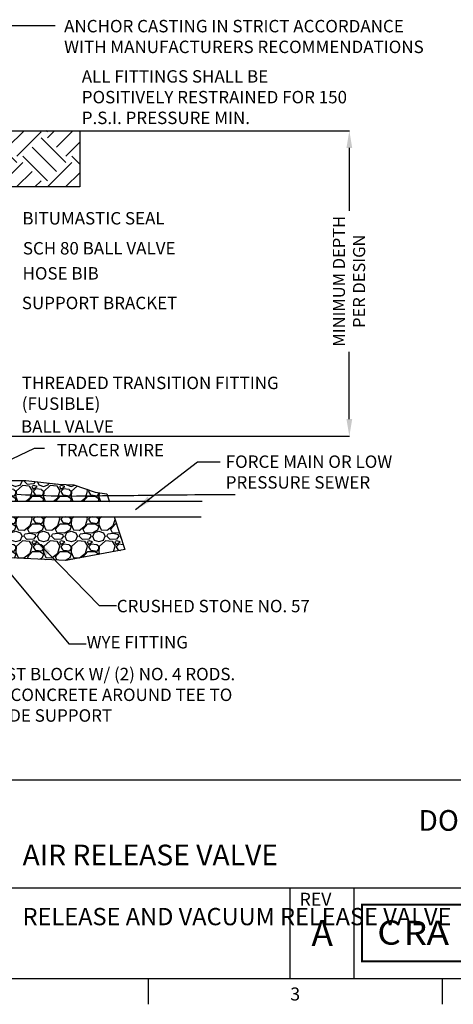
# Model space of a CAD drawing. Units: inches. Extents: x -8 to 868, y -9 to 428.
# Drawn here: x 368 to 493, y -8 to 278 of the extents above; entities that cross this region are included whole.
import ezdxf
from ezdxf.enums import TextEntityAlignment as Align

# ---------------------------------------------------------------- set-up
doc = ezdxf.new("R2010")
doc.units = ezdxf.units.IN
doc.header["$LTSCALE"] = 6
doc.header["$MEASUREMENT"] = 0
for name, color, linetype in [('BTX', 5, 'Continuous'), ('CUSTD-X$0$BLN', 7, 'Continuous'), ('CUSTD-X$0$BOR', 252, 'Continuous'), ('CUSTD-X$0$BTX', 5, 'Continuous'), ('CUSTD-X$0$OBJ', 7, 'Continuous'), ('DIM', 1, 'Continuous'), ('DTL02', 2, 'Continuous'), ('DTL03', 3, 'Continuous'), ('DTL05', 5, 'Continuous'), ('DTLTXT', 2, 'Continuous'), ('HATCH', 1, 'Continuous')]:
    doc.layers.add(name, color=color, linetype=linetype)
doc.styles.add('CRANE1', font='ARIALN.TTF')
doc.styles.add('CUSTD-X$0$CRANE', font='ARIALN.TTF', dxfattribs={"width": 1.125})
doc.styles.add('CUSTD-X$0$CRANE1', font='ARIALN.TTF')
doc.styles.add('CUSTD-X$0$STANDARD', font='txt')
doc.styles.add('PT01', font='romans.shx', dxfattribs={"height": 0.08})
doc.styles.add('PTEXT', font='romans.shx')
doc.dimstyles.new('ADI', dxfattribs={"dimtxt": 0.09, "dimasz": 0.15, "dimexe": 0.050781, "dimexo": 0.050781, "dimgap": 0.05, "dimtad": 1, "dimdec": 4, "dimzin": 3, "dimdsep": 46, "dimlunit": 4, "dimtxsty": 'PTEXT', "dimcen": 0.0625, "dimdle": 0.0625, "dimclrd": 256, "dimclre": 256, "dimclrt": 256, "dimaunit": 1, "dimadec": 0, "dimazin": 0, "dimtfac": 0.010417, "dimtdec": 4, "dimtix": 1, "dimtmove": 2, "dimatfit": 3, "dimfxl": 1, "dimfrac": 2, "dimtolj": 1, "dimtzin": 3, "dimlwd": -1, "dimlwe": -1, "dimarcsym": 0})
doc.dimstyles.new('STANDARD$7', dxfattribs={"dimscale": 0, "dimtxt": 0.08, "dimasz": 0.15, "dimexe": 0.05, "dimexo": 0.0625, "dimgap": 0.07, "dimtad": 1, "dimdec": 1, "dimzin": 0, "dimdsep": 46, "dimtxsty": 'PT01', "dimcen": 0.09, "dimclrd": 256, "dimclre": 256, "dimclrt": 256, "dimadec": 0, "dimazin": 0, "dimtfac": 1, "dimtdec": 1, "dimtix": 1, "dimtmove": 2, "dimatfit": 0, "dimfxl": 1, "dimtolj": 1, "dimtzin": 0, "dimlwd": -1, "dimlwe": -1, "dimarcsym": 0})
pattern_1 = [(228.0128, (-3019.52436, -1560.0661), (-63.99998586, -72.00001073), [1.076288, -106.552704]), (184.9697, (-3020.24436, -1560.86607), (96.000008412, 7.999930456), [1.846944, -182.8474]), (132.5104, (-3022.08436, -1561.02607), (79.999925747, -88.00006939), [1.302304, -128.928256]), (267.2737, (-3025.20436, -1563.02607), (7.99996814, 160.00000236), [1.681904, -166.508464]), (292.8337, (-3025.28436, -1564.70607), (-40.000079243, 95.999971294), [1.64924, -163.274984]), (357.2737, (-3024.64436, -1566.22607), (-160.00000236, 7.99996814), [1.681904, -166.508464]), (37.6942, (-3022.96436, -1566.30607), (-104.000058765, -79.999923241), [2.224232, -220.198792]), (72.2553, (-3021.20436, -1564.94607), (56.000086102, 175.99996985), [2.099904, -207.890568]), (121.4296, (-3020.56436, -1562.94607), (-64.000065873, 103.999960292), [1.6876, -167.072584]), (175.2364, (-3021.44436, -1561.5061), (88.00000757, -7.99993226), [1.926656, -94.406104]), (222.3974, (-3023.36436, -1561.34607), (-96.000058809, -87.999936656), [2.491584, -246.667]), (138.8141, (-3017.28436, -1563.1061), (-56.00002357, 47.9999785), [0.850408, -84.190752]), (171.4692, (-3017.92436, -1562.54607), (103.99998628, -16.00006328), [1.617896, -160.172088]), (225, (-3019.5244, -1562.306), (-9e-16, -8.0000025), [1.131368, -10.182336]), (203.1986, (-3020.0844, -1561.3461), (39.99999785, 16.0000106), [0.609264, -60.31692]), (291.8014, (-3020.6444, -1561.5861), (-7.9999993, 24.0000022), [0.861624, -42.219696]), (30.9638, (-3020.3244, -1562.3861), (23.9999842, 16.00001987), [1.399432, -45.248184]), (161.5651, (-3019.1244, -1561.666), (16.0000035, -7.9999872), [1.011928, -24.286296]), (16.3895, (-3025.28436, -1561.58607), (80.000017587, 23.99994168), [1.4176, -140.34276]), (70.3462, (-3023.92436, -1561.1861), (-31.99996198, -88.000017085), [1.189288, -117.739264]), (293.1986, (-3019.1244, -1560.0661), (-16.0000106, 39.99999785), [1.21852, -59.707664]), (343.6105, (-3018.64436, -1561.18607), (-80.000017587, 23.99994168), [1.4176, -140.34276]), (339.444, (-3025.2844, -1566.5461), (-40.00001476, 15.99996797), [1.36704, -66.984992]), (294.7751, (-3024.00436, -1567.0261), (-39.99993751, 88.000027375), [1.145424, -113.397144]), (66.8014, (-3019.0444, -1568.0661), (16.0000106, 39.99999785), [1.21852, -59.707664]), (17.354, (-3018.56436, -1566.94607), (-104.00001615, -31.99995602), [1.341048, -132.763392]), (69.444, (-3022.9644, -1568.0661), (-15.99996797, -40.00001476), [0.68352, -67.668512]), (101.3099, (-3019.5244, -1568.066), (-7.99998106, 32.000006), [0.40792, -40.384232]), (165.9638, (-3019.6044, -1567.666), (24.0000044, -7.9999845), [1.64924, -31.3356]), (186.009, (-3021.20436, -1567.26607), (79.999998007, 7.99999454), [1.5284, -151.311384]), (303.6901, (-3020.3244, -1563.106), (-8.0000107, 15.9999965), [1.153776, -27.690632]), (353.1572, (-3019.68436, -1564.06607), (135.999994924, -16.000063983), [2.014352, -199.420504]), (60.9454, (-3017.68436, -1564.3061), (-32.00000022, -56.00000308), [0.823648, -81.541392]), (90, (-3017.284, -1563.586), (-8, 8), [0.48, -7.52]), (120.2564, (-3021.36436, -1567.0261), (31.999959094, -56.00001965), [1.111392, -110.02816]), (48.0128, (-3021.92436, -1566.0661), (63.99998586, 72.00001073), [2.152576, -105.476416]), (0, (-3020.484, -1564.466), (8, 8), [2.08, -5.92]), (325.3048, (-3018.40436, -1564.46607), (-79.99995407, 56.00006888), [1.264912, -125.226192]), (254.0546, (-3017.3644, -1565.1861), (-7.9999991, -32.000001), [1.164816, -57.076064]), (207.646, (-3017.68436, -1566.30607), (-151.999966457, -80.000061705), [1.89652, -187.755792]), (175.4261, (-3019.36436, -1567.18607), (-104.000004466, 7.99995841), [2.006392, -198.632592])]

# ---------------------------------------------------------------- blocks, each defined once
blk = doc.blocks.new('CUSTD-X')
at = {"layer": 'CUSTD-X$0$BLN'}
for p, q in [((0, 2.875), (32, 2.875)), ((0, 0), (32, 0)), ((20.25, 0), (20.25, -0.375)), ((24.5, 0), (24.5, -0.375))]:
    blk.add_line(p, q, dxfattribs=at)
at = {"layer": 'CUSTD-X$0$BOR'}
for p, q in [((17.006, 1.312), (32, 1.312)), ((22.304, 0), (22.304, 1.312)), ((23.227, 0), (23.227, 1.312))]:
    blk.add_line(p, q, dxfattribs=at)
at = {"layer": 'CUSTD-X$0$BTX', "color": 1, "const_width": 0.0304}
blk.add_lwpolyline([(23.342, 1.068), (23.342, 0.247), (25.47, 0.247), (25.47, 1.068)], close=True, dxfattribs=at)
at = {"layer": 'CUSTD-X$0$BTX', "style": 'CUSTD-X$0$CRANE1'}
blk.add_text('REV', height=0.187, dxfattribs=at).set_placement((22.669, 1.146), align=Align.MIDDLE_CENTER)
at = {"layer": 'CUSTD-X$0$BTX', "style": 'CUSTD-X$0$STANDARD'}
blk.add_text('3', height=0.188, dxfattribs=at).set_placement((22.375, -0.25), align=Align.MIDDLE)
at = {"layer": 'CUSTD-X$0$OBJ', "color": 7, "style": 'CUSTD-X$0$CRANE', "width": 1.125}
for s, p in [('C', (23.561, 0.489)), ('R', (23.941, 0.484)), ('A', (24.273, 0.485))]:
    blk.add_text(s, height=0.35, dxfattribs=at).set_placement(p)
blk = doc.blocks.new('*D7')
at = {"layer": 'DEFPOINTS', "color": 0, "transparency": 16777216}
for p in [(385.22, 245.43), (342.14, 156.95), (463.16, 156.95)]:
    blk.add_point(p, dxfattribs=at)
at = {"layer": 'DTLTXT', "transparency": 16777216}
for p, q in [((385.27, 245.43), (463.21, 245.43)), ((463.16, 240.43), (463.16, 222.22)), ((463.16, 161.95), (463.16, 181.45)), ((342.19, 156.95), (463.21, 156.95))]:
    blk.add_line(p, q, dxfattribs=at)
for points in [[(462.33, 240.43), (464, 240.43), (463.16, 245.43)], [(462.33, 161.95), (464, 161.95), (463.16, 156.95)]]:
    blk.add_solid(points, dxfattribs=at)
at = {"layer": 'DTLTXT', "transparency": 16777216, "insert": (463.06, 201.84), "char_height": 3.5, "width": 40.6667, "attachment_point": 5, "rotation": 90, "style": 'PTEXT'}
blk.add_mtext('\\A1;MINIMUM DEPTH PER DESIGN', dxfattribs=at)

msp = doc.modelspace()

# ---------------------------------------------------------------- hatches: boundary and pattern name
at = {"layer": 'HATCH'}
h = msp.add_hatch(dxfattribs=at)
h.set_pattern_fill('EARTH', color=256, scale=40, angle=45, style=0)
h.set_pattern_definition([(45, (-2673.563, -1982.301), (1e-15, 14.142136), [10, -10]), (45, (-2676.215, -1979.65), (1e-15, 14.142136), [10, -10]), (45, (-2678.867, -1976.998), (1e-15, 14.142136), [10, -10]), (135, (-2678.867, -1975.23), (-14.142136, 2e-15), [10, -10]), (135, (-2676.215, -1972.578), (-14.142136, 2e-15), [10, -10]), (135, (-2673.563, -1969.927), (-14.142136, 2e-15), [10, -10])])
h.paths.add_polyline_path([(385.21766, 245.42616), (335.67126, 245.42616), (342.50053, 239.06754), (342.49462, 237.40679), (349.41791, 237.40679), (349.41791, 229.13043), (385.21766, 229.13043)])
h = msp.add_hatch(dxfattribs=at)
h.set_pattern_fill('GRAVEL', color=256, scale=8, style=0)
h.set_pattern_definition(pattern_1)
h.paths.add_polyline_path([(346.28134, 143.35343), (346.11984, 143.21491), (345.08982, 144.41576), (345.24195, 144.54626), (333.75542, 156.18713), (325.34556, 153.39109), (322.84655, 153.39109), (319.03006, 154.20829), (319.03554, 145.89457), (319.19191, 145.89457), (319.19191, 144.31627), (322.2388, 144.31828), (323.2713, 138.17469), (325.18419, 138.17596), (325.18419, 138.25876), (326.76627, 138.25876), (326.76627, 138.15189), (339.28483, 138.16016), (339.28483, 138.25876), (340.86692, 138.25876), (340.86692, 138.143), (350.94136, 138.14966)])
h.paths.add_polyline_path([(362.47363, 146.0781), (361.22413, 147.32666), (361.04563, 150.35887), (358.36812, 150.18051), (355.51212, 155.17474), (351.94211, 156.78003), (347.8366, 158.02859), (343.14834, 160.5257), (343.14834, 156.95402), (342.13993, 156.95402), (339.80409, 158.38532), (339.05389, 157.19841), (348.65206, 147.47126), (348.72517, 147.53397), (349.7552, 146.33312), (349.40042, 146.02881), (357.27539, 138.15384), (363.01958, 138.15763), (363.01958, 138.25876), (364.60166, 138.25876), (364.60166, 138.15615), (393.76717, 138.15809), (393.08152, 140.3278), (389.69819, 140.78293), (383.53668, 142.86752), (379.07417, 143.04589), (369.61365, 144.11608), (365.15114, 144.11608)])
h = msp.add_hatch(dxfattribs=at)
h.set_pattern_fill('GRAVEL', color=256, scale=8, style=0)
h.set_pattern_definition(pattern_1)
h.paths.add_polyline_path([(395.18344, 133.67639), (364.60166, 133.67436), (364.60166, 133.46929), (363.01958, 133.46929), (363.01958, 133.67584), (340.86692, 133.66121), (340.86692, 133.46929), (339.28483, 133.46929), (339.28483, 133.67837), (326.76627, 133.6701), (326.76627, 133.46929), (325.18419, 133.46929), (325.18419, 133.68302), (324.02631, 133.68225), (325.82487, 122.9805), (347.03714, 120.44603), (362.95372, 121.86616), (381.14409, 121.01408), (398.19756, 124.13836)])

# ---------------------------------------------------------------- linework, layer by layer
at = {"layer": 'DTL02'}
msp.add_line((340.86692, 133.66121), (420.30273, 133.66121), dxfattribs=at)
at = {"layer": 'DTL02', "flags": 128}
msp.add_lwpolyline([(349.40042, 146.02881), (357.27539, 138.15384), (420.56743, 138.15763)], dxfattribs=at)
at = {"layer": 'DTL03', "flags": 128}
for points in [[(330.67126, 245.42616), (385.21766, 245.42616), (385.21766, 229.13043), (349.41791, 229.13043)], [(339.05389, 157.19841), (339.80409, 158.38532), (342.13993, 156.95402), (343.14834, 156.95402), (343.14834, 160.5257), (347.8366, 158.02859), (351.94211, 156.78003), (355.51212, 155.17474), (358.36812, 150.18051), (361.04563, 150.35887), (361.22413, 147.32666), (362.47363, 146.0781), (365.15114, 144.11608), (369.61365, 144.11608), (379.07417, 143.04589), (383.53668, 142.86752), (389.69819, 140.78293), (393.08152, 140.3278), (393.8375, 137.93552)], [(395.18408, 133.67436), (398.19756, 124.13836), (381.14409, 121.01408), (362.95372, 121.86616), (347.03714, 120.44603), (325.82487, 122.9805)]]:
    msp.add_lwpolyline(points, dxfattribs=at)
at = {"layer": 'DTL05', "flags": 128}
msp.add_lwpolyline([(367.07317, 140.14714), (368.25711, 140.1009), (369.54357, 140.04785), (370.91836, 139.98939), (372.36268, 139.92835), (373.85773, 139.86758), (375.38471, 139.80989), (376.92482, 139.75812), (378.45927, 139.7151), (379.96926, 139.68366), (381.43929, 139.66578), (382.86709, 139.65999), (384.25369, 139.66397), (385.60012, 139.67543), (386.90741, 139.69203), (388.17658, 139.71145), (389.40868, 139.7314), (390.60472, 139.74954), (391.76708, 139.76412), (392.90343, 139.77562), (394.02278, 139.78505), (395.13415, 139.79346), (396.24655, 139.80187), (397.36899, 139.8113), (398.51049, 139.8228), (399.68005, 139.83738), (400.88603, 139.85574), (402.13411, 139.87718), (403.42932, 139.90069), (404.77667, 139.92522), (406.18118, 139.94976), (407.64788, 139.97326), (409.18178, 139.9947), (410.78792, 140.01306), (412.47775, 140.02756), (414.28847, 140.03845), (416.26374, 140.04626), (418.44721, 140.05149), (420.88253, 140.05467), (423.61334, 140.0563), (426.6833, 140.0569), (430.13605, 140.05698)], dxfattribs=at)

# ---------------------------------------------------------------- block references
at = {"xscale": 20, "yscale": 20, "zscale": 20}
msp.add_blockref('CUSTD-X', (0, 0), dxfattribs=at)

# ---------------------------------------------------------------- texts
at = {"layer": 'BTX', "style": 'CRANE1'}
msp.add_attdef('A', text='A', height=7.5, dxfattribs=at).set_placement((455.31196, 13.12021), align=Align.MIDDLE_CENTER)
at = {"layer": 'DIM', "insert": (368.67722, 48.73265), "char_height": 6, "attachment_point": 1, "style": 'CUSTD-X$0$CRANE'}
msp.add_mtext_dynamic_manual_height_columns('\\A1;\\pi19.076;DOUBLE CLEAN OUT WITH AIR RELEASE VALVE \\P\\pi32.486;{\\H0.83333x;OR AIR RELEASE AND VACUUM RELEASE VALVE}', width=217.1844574, gutter_width=12.5, heights=[0], dxfattribs=at)
at = {"layer": 'DTLTXT', "char_height": 3.6, "style": 'PT01'}
for s, insert, attachment_point in [('ANCHOR CASTING IN STRICT ACCORDANCE\\PWITH MANUFACTURERS RECOMMENDATIONS', (380.68929, 277.49901), 1), ('BITUMASTIC SEAL', (368.62219, 221.87019), 1), ('SCH 80 BALL VALVE', (368.76224, 213.1858), 1), ('HOSE BIB', (368.66103, 205.92619), 1), ('SUPPORT BRACKET ', (368.46114, 197.35223), 1), ('BALL VALVE ', (368.22355, 161.58353), 1), ('TRACER WIRE', (378.53686, 154.7613), 1), ('CRUSHED STONE NO. 57', (395.91436, 109.59643), 1), ('WYE FITTING', (387.1876, 96.85821), 4)]:
    msp.add_mtext(s, dxfattribs=dict(at, insert=insert, attachment_point=attachment_point))
for s, insert, width, attachment_point in [('ALL FITTINGS SHALL BE POSITIVELY RESTRAINED FOR 150 P.S.I. PRESSURE MIN.', (385.79527, 262.94304), 80, 1), ('THREADED TRANSITION FITTING (FUSIBLE)', (368.43706, 174.20872), 80, 1), ('{\\Fromans.shx|c1;FORCE MAIN OR LOW PRESSURE SEWER}', (427.41624, 146.60557), 60, 4), ('THRUST BLOCK W/ (2) NO. 4 RODS.  POUR CONCRETE AROUND TEE TO PROVIDE SUPPORT', (350.67436, 81.64542), 90.8045572, 4)]:
    msp.add_mtext(s, dxfattribs=dict(at, insert=insert, width=width, attachment_point=attachment_point))

# ---------------------------------------------------------------- dimensions: what is measured, and where the dimension line sits
at = {"layer": 'DTLTXT'}
dim = msp.add_linear_dim(base=(463.16273, 156.95402), p1=(385.21766, 245.42616), p2=(342.13993, 156.95402), angle=90, text='MINIMUM DEPTH PER DESIGN', dimstyle='ADI', override={"dimtxt": 3.5, "dimasz": 5}, dxfattribs=at)
dim.commit()
dim.dimension.update_dxf_attribs({"geometry": '*D7', "text_midpoint": (463.05915, 201.83509), "dimtype": 160})

# ---------------------------------------------------------------- leaders
for points, dimstyle, override in [([(332.87558, 241.24227), (361.81044, 275.86301), (378.11177, 275.86301)], 'ADI', {"dimasz": 5, "dimgap": 0.05, "dimtad": 0}), ([(354.37563, 145.08749), (372.10111, 153.4879), (375.02503, 153.4879)], 'STANDARD$7', {"dimscale": 1, "dimasz": 5, "dimgap": 0.1, "dimtad": 0}), ([(401.34116, 135.75083), (419.27262, 149.59913), (425.79315, 149.59913)], 'ADI', {"dimasz": 5, "dimgap": 0.05, "dimtad": 0})]:
    msp.add_leader(points, dimstyle=dimstyle, override=override, dxfattribs=at)
at = {"layer": 'DTLTXT', "annotation_type": 0, "has_hookline": 1, "hookline_direction": 0}
for points, text_width in [([(350.07246, 135.21601), (382.0876, 96.85821), (387.0876, 96.85821)], 31.88571), ([(372.58269, 126.64595), (390.81436, 107.99643), (395.81436, 107.99643)], 67.88571)]:
    msp.add_leader(points, dimstyle='STANDARD$7', override={"dimscale": 1, "dimasz": 5, "dimgap": 0.1, "dimtad": 0}, dxfattribs=dict(at, text_width=text_width))

doc.saveas('drawing.dxf')
